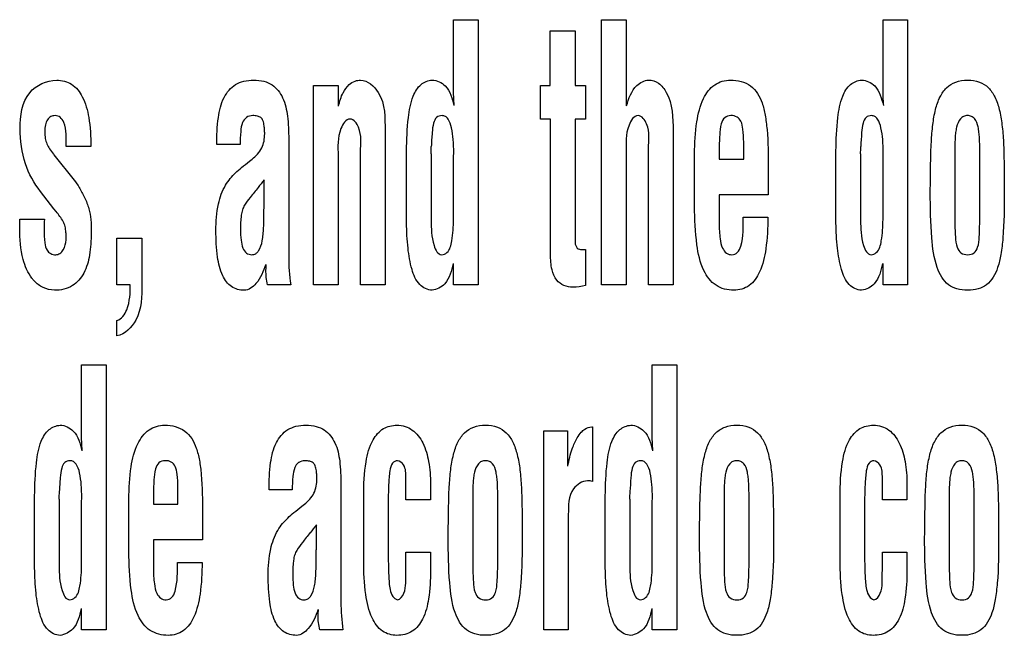
# Model space of a CAD drawing. Units: millimetres. Extents: x 0 to 420, y 0 to 297.
# Drawn here: x 289 to 290, y 131 to 132 of the extents above; entities that cross this region are included whole.
import ezdxf

# ---------------------------------------------------------------- set-up
doc = ezdxf.new("R2010")
doc.units = ezdxf.units.MM
doc.header["$LTSCALE"] = 23.1
doc.layers.add('7_ALL_FEATURES', color=7, linetype='CONTINUOUS')

msp = doc.modelspace()

# ---------------------------------------------------------------- linework, layer by layer
at = {"layer": '7_ALL_FEATURES', "color": 7, "linetype": 'Continuous'}
for p, q in [((289.3264, 131.6158), (289.3616, 131.6158)), ((289.3264, 131.518), (289.3264, 131.6158)), ((289.3616, 131.6158), (289.3616, 131.2356)), ((289.5388, 131.6158), (289.574, 131.6158)), ((289.5388, 131.2356), (289.5388, 131.6158)), ((289.574, 131.6158), (289.574, 131.4921)), ((289.9422, 131.6158), (289.9773, 131.6158)), ((289.9422, 131.518), (289.9422, 131.6158)), ((289.9773, 131.6158), (289.9773, 131.2356)), ((289.4652, 131.5998), (289.5006, 131.5998)), ((289.4652, 131.5212), (289.4652, 131.5998)), ((289.5006, 131.5998), (289.5006, 131.5212)), ((289.1258, 131.5212), (289.1609, 131.5212)), ((289.1258, 131.2356), (289.1258, 131.5212)), ((289.1609, 131.5212), (289.1609, 131.4918)), ((289.4512, 131.5212), (289.4652, 131.5212)), ((289.4512, 131.4733), (289.4512, 131.5212)), ((289.5006, 131.5212), (289.5155, 131.5212)), ((289.5155, 131.5212), (289.5155, 131.4733)), ((289.4655, 131.4733), (289.4512, 131.4733)), ((289.4655, 131.2796), (289.4655, 131.4733)), ((289.5155, 131.4733), (289.5006, 131.4733)), ((289.5006, 131.4733), (289.5006, 131.2961)), ((289.0901, 131.4444), (289.0901, 131.2756)), ((289.2282, 131.4561), (289.2282, 131.2356)), ((289.6413, 131.4561), (289.6413, 131.2356)), ((288.8064, 131.4341), (288.7712, 131.4341)), ((289.0203, 131.4366), (288.987, 131.4366)), ((289.6061, 131.2356), (289.6061, 131.4311)), ((289.7425, 131.4157), (289.7425, 131.4403)), ((288.7528, 131.4229), (288.7536, 131.4219)), ((288.7536, 131.4219), (288.7823, 131.3854)), ((289.0339, 131.4128), (289.0377, 131.4158)), ((289.1609, 131.4206), (289.1609, 131.2356)), ((289.1931, 131.2356), (289.1931, 131.4262)), ((289.2591, 131.3241), (289.2591, 131.4276)), ((289.2943, 131.4232), (289.2943, 131.3279)), ((289.3264, 131.4196), (289.3267, 131.4247)), ((289.3264, 131.3294), (289.3264, 131.4196)), ((289.574, 131.4255), (289.574, 131.2356)), ((289.6721, 131.348), (289.6721, 131.4231)), ((289.7073, 131.4272), (289.7073, 131.4157)), ((289.7073, 131.4157), (289.7425, 131.4157)), ((289.8748, 131.3241), (289.8748, 131.4276)), ((289.91, 131.4232), (289.91, 131.3279)), ((289.9422, 131.4196), (289.9424, 131.4247)), ((289.9422, 131.3294), (289.9422, 131.4196)), ((290.0452, 131.4241), (290.0452, 131.3287)), ((290.0809, 131.3287), (290.0809, 131.4241)), ((289.7776, 131.4033), (289.7776, 131.3648)), ((289.0549, 131.3552), (289.0549, 131.3861)), ((288.7533, 131.3446), (288.7341, 131.3694)), ((289.7776, 131.3648), (289.7073, 131.3648)), ((289.7073, 131.3648), (289.7073, 131.3232)), ((288.7566, 131.3405), (288.7533, 131.3446)), ((289.7419, 131.3324), (289.777, 131.3324)), ((288.7044, 131.3228), (288.7047, 131.3299)), ((288.7044, 131.3162), (288.7044, 131.3228)), ((288.7047, 131.3299), (288.7398, 131.3299)), ((288.8439, 131.3023), (288.8797, 131.3023)), ((288.8439, 131.2356), (288.8439, 131.3023)), ((288.8797, 131.3023), (288.8797, 131.237)), ((289.5155, 131.286), (289.5155, 131.2345)), ((289.3264, 131.2356), (289.3264, 131.266)), ((289.9422, 131.2356), (289.9422, 131.266)), ((288.8629, 131.2356), (288.8439, 131.2356)), ((289.093, 131.2356), (289.0599, 131.2356)), ((289.1609, 131.2356), (289.1258, 131.2356)), ((289.2282, 131.2356), (289.1931, 131.2356)), ((289.3616, 131.2356), (289.3264, 131.2356)), ((289.574, 131.2356), (289.5388, 131.2356)), ((289.6413, 131.2356), (289.6061, 131.2356)), ((289.9773, 131.2356), (289.9422, 131.2356)), ((288.8439, 131.1621), (288.8439, 131.1844)), ((288.7931, 131.1208), (288.8283, 131.1208)), ((288.7931, 131.023), (288.7931, 131.1208)), ((288.8283, 131.1208), (288.8283, 130.7406)), ((289.6113, 131.1208), (289.6465, 131.1208)), ((289.6113, 131.023), (289.6113, 131.1208)), ((289.6465, 131.1208), (289.6465, 130.7406)), ((289.4558, 131.0262), (289.4896, 131.0262)), ((289.4558, 130.7406), (289.4558, 131.0262)), ((289.4896, 131.0262), (289.4896, 130.9755)), ((289.5245, 131.0317), (289.5258, 131.0317)), ((289.5258, 131.0317), (289.5258, 130.9535)), ((289.2582, 130.9269), (289.2582, 130.9588)), ((289.2934, 130.9497), (289.2934, 130.9269)), ((289.5221, 130.9541), (289.5186, 130.9541)), ((289.9413, 130.9269), (289.9413, 130.9588)), ((289.9765, 130.9497), (289.9765, 130.9269)), ((288.9313, 130.9207), (288.9313, 130.9453)), ((289.0952, 130.9416), (289.0619, 130.9416)), ((289.1649, 130.9494), (289.1649, 130.7806)), ((288.7258, 130.8291), (288.7258, 130.9326)), ((288.761, 130.9282), (288.761, 130.8329)), ((288.7931, 130.9246), (288.7934, 130.9297)), ((288.7931, 130.8344), (288.7931, 130.9246)), ((288.861, 130.853), (288.861, 130.9281)), ((288.8961, 130.9322), (288.8961, 130.9207)), ((289.1976, 130.8398), (289.1976, 130.9326)), ((289.2934, 130.9269), (289.2582, 130.9269)), ((289.354, 130.9291), (289.354, 130.8337)), ((289.3898, 130.8337), (289.3898, 130.9291)), ((289.544, 130.8291), (289.544, 130.9326)), ((289.5792, 130.9282), (289.5792, 130.8329)), ((289.6113, 130.9246), (289.6116, 130.9297)), ((289.6113, 130.8344), (289.6113, 130.9246)), ((289.7143, 130.9291), (289.7143, 130.8337)), ((289.7501, 130.8337), (289.7501, 130.9291)), ((289.8807, 130.8398), (289.8807, 130.9326)), ((289.9765, 130.9269), (289.9413, 130.9269)), ((290.0371, 130.9291), (290.0371, 130.8337)), ((290.0728, 130.8337), (290.0728, 130.9291)), ((288.8961, 130.9207), (288.9313, 130.9207)), ((288.9665, 130.9083), (288.9665, 130.8698)), ((289.1088, 130.9178), (289.1126, 130.9208)), ((289.2328, 130.9193), (289.2328, 130.852)), ((289.9158, 130.9193), (289.9158, 130.852)), ((289.491, 130.9059), (289.491, 130.7406)), ((289.1298, 130.8602), (289.1298, 130.8911)), ((288.9665, 130.8698), (288.8961, 130.8698)), ((288.8961, 130.8698), (288.8961, 130.8282)), ((289.2582, 130.8521), (289.2934, 130.8521)), ((289.2582, 130.8257), (289.2582, 130.8521)), ((289.2934, 130.8521), (289.2934, 130.8257)), ((289.9413, 130.8521), (289.9765, 130.8521)), ((289.9413, 130.8257), (289.9413, 130.8521)), ((289.9765, 130.8521), (289.9765, 130.8257)), ((288.9307, 130.8374), (288.9659, 130.8374)), ((289.258, 130.8222), (289.2582, 130.8257)), ((289.941, 130.8222), (289.9413, 130.8257)), ((288.7931, 130.7406), (288.7931, 130.771)), ((289.6113, 130.7406), (289.6113, 130.771)), ((288.8283, 130.7406), (288.7931, 130.7406)), ((289.1679, 130.7406), (289.1348, 130.7406)), ((289.491, 130.7406), (289.4558, 130.7406)), ((289.6465, 130.7406), (289.6113, 130.7406))]:
    msp.add_line(p, q, dxfattribs=at)
for centre, radius, start, end in [((289.0844, 131.4337), 0.2102, 357.1209, 0.0149), ((289.7001, 131.4337), 0.2102, 357.1209, 0.0149), ((290.5871, 130.1654), 1.959, 141.4548, 141.8702), ((288.5511, 130.9387), 0.2102, 357.1209, 0.0149), ((289.3693, 130.9387), 0.2102, 357.1209, 0.0149), ((290.662, 129.6704), 1.959, 141.4548, 141.8702)]:
    msp.add_arc(centre, radius, start, end, dxfattribs=at)
for points, knots in [([(288.7052, 131.4596), (288.7052, 131.4774), (288.709, 131.5134), (288.7433, 131.5291), (288.7575, 131.5291)], [0, 0, 0, 0, 0.554662, 1, 1, 1, 1]), ([(288.7575, 131.5291), (288.7649, 131.5291), (288.7808, 131.5251), (288.7971, 131.5037), (288.8051, 131.4723), (288.8064, 131.4479), (288.8064, 131.4341)], [0, 0, 0, 0, 0.187337, 0.3855, 0.647953, 1, 1, 1, 1]), ([(288.987, 131.4366), (288.987, 131.4495), (288.9878, 131.4725), (288.9947, 131.5033), (289.0097, 131.5219), (289.0261, 131.5283), (289.0401, 131.5295), (289.0541, 131.5283), (289.0702, 131.5214), (289.0837, 131.5034), (289.0894, 131.4756), (289.0901, 131.4555), (289.0901, 131.4444)], [0, 0, 0, 0, 0.167348, 0.295954, 0.402809, 0.457448, 0.519525, 0.582957, 0.637625, 0.740669, 0.856887, 1, 1, 1, 1]), ([(289.1615, 131.4918), (289.163, 131.4984), (289.1665, 131.5096), (289.1751, 131.5222), (289.1844, 131.5281), (289.2009, 131.531), (289.2295, 131.5056), (289.2282, 131.4748), (289.2282, 131.4561)], [0, 0, 0, 0, 0.145972, 0.248535, 0.31974, 0.376672, 0.598522, 1, 1, 1, 1]), ([(289.2591, 131.4276), (289.2593, 131.4436), (289.2603, 131.47), (289.2659, 131.5028), (289.2776, 131.5237), (289.2901, 131.5288), (289.2957, 131.5291)], [0, 0, 0, 0, 0.410668, 0.680405, 0.854001, 1, 1, 1, 1]), ([(289.2957, 131.5291), (289.3026, 131.5291), (289.3202, 131.5206), (289.3244, 131.5025), (289.327, 131.4926)], [0, 0, 0, 0, 0.401483, 1, 1, 1, 1]), ([(289.5745, 131.4921), (289.5776, 131.5026), (289.5833, 131.52), (289.6048, 131.5314), (289.6221, 131.5254), (289.6403, 131.501), (289.6413, 131.4748), (289.6413, 131.4561)], [0, 0, 0, 0, 0.23608, 0.366996, 0.473529, 0.598197, 1, 1, 1, 1]), ([(289.6721, 131.4231), (289.6721, 131.4386), (289.6735, 131.4656), (289.6818, 131.5004), (289.6986, 131.5244), (289.7157, 131.5291), (289.7235, 131.5291)], [0, 0, 0, 0, 0.357652, 0.623099, 0.819704, 1, 1, 1, 1]), ([(289.7235, 131.5291), (289.7335, 131.5291), (289.7549, 131.5243), (289.7686, 131.5001), (289.7737, 131.4781), (289.7775, 131.4469), (289.7776, 131.4217), (289.7776, 131.4033)], [0, 0, 0, 0, 0.195931, 0.387372, 0.505341, 0.640592, 1, 1, 1, 1]), ([(289.8748, 131.4276), (289.875, 131.4436), (289.8761, 131.47), (289.8816, 131.5028), (289.8933, 131.5237), (289.9058, 131.5288), (289.9115, 131.5291)], [0, 0, 0, 0, 0.410668, 0.680405, 0.854001, 1, 1, 1, 1]), ([(289.9115, 131.5291), (289.9183, 131.5291), (289.9359, 131.5206), (289.9401, 131.5025), (289.9427, 131.4926)], [0, 0, 0, 0, 0.401483, 1, 1, 1, 1]), ([(290.01, 131.3683), (290.0101, 131.3821), (290.0104, 131.4063), (290.0111, 131.4386), (290.0132, 131.4645), (290.0168, 131.4861), (290.0228, 131.5044), (290.0324, 131.5188), (290.0467, 131.5277), (290.0635, 131.5298), (290.0802, 131.5278), (290.0943, 131.5187), (290.1037, 131.5044), (290.1096, 131.4861), (290.1132, 131.4642), (290.1153, 131.438), (290.1159, 131.4057), (290.1161, 131.3818), (290.1161, 131.3683)], [0, 0, 0, 0, 0.110913, 0.194039, 0.259782, 0.318784, 0.369715, 0.4133, 0.454549, 0.500844, 0.546476, 0.587094, 0.630374, 0.681244, 0.740713, 0.808, 0.891625, 1, 1, 1, 1]), ([(288.7712, 131.4341), (288.7712, 131.4456), (288.7723, 131.4606), (288.7635, 131.4764), (288.7556, 131.4788), (288.7487, 131.4772), (288.7436, 131.4722), (288.7407, 131.4643), (288.7403, 131.4583), (288.7403, 131.4549)], [0, 0, 0, 0, 0.423073, 0.529908, 0.62465, 0.700734, 0.778972, 0.875186, 1, 1, 1, 1]), ([(289.029, 131.4752), (289.0268, 131.4735), (289.0227, 131.4669), (289.0208, 131.4536), (289.0203, 131.4429), (289.0203, 131.4366)], [0, 0, 0, 0, 0.209096, 0.53428, 1, 1, 1, 1]), ([(289.0377, 131.4158), (289.0431, 131.4202), (289.0533, 131.4308), (289.056, 131.4471), (289.0555, 131.4578), (289.0549, 131.4641), (289.0539, 131.4703), (289.0505, 131.4758), (289.0448, 131.4778), (289.0378, 131.4785), (289.0318, 131.4774), (289.0292, 131.4754), (289.029, 131.4752)], [0, 0, 0, 0, 0.238153, 0.475717, 0.535919, 0.602223, 0.689685, 0.750242, 0.80903, 0.886062, 0.991293, 1, 1, 1, 1]), ([(289.1782, 131.4733), (289.1719, 131.4733), (289.1589, 131.4518), (289.1609, 131.4337), (289.1609, 131.4206)], [0, 0, 0, 0, 0.326546, 1, 1, 1, 1]), ([(289.1931, 131.4262), (289.1931, 131.438), (289.1962, 131.4549), (289.1839, 131.473), (289.1782, 131.4733)], [0, 0, 0, 0, 0.676489, 1, 1, 1, 1]), ([(289.3267, 131.4247), (289.3267, 131.4311), (289.3264, 131.4432), (289.3243, 131.4596), (289.3207, 131.4713), (289.3151, 131.4773), (289.3089, 131.4788), (289.3011, 131.4763), (289.2969, 131.4659), (289.2955, 131.4518), (289.2948, 131.4405), (289.2945, 131.4338)], [0, 0, 0, 0, 0.172227, 0.325799, 0.448144, 0.495198, 0.538382, 0.613049, 0.694509, 0.819438, 1, 1, 1, 1]), ([(289.5912, 131.4782), (289.5849, 131.4782), (289.5719, 131.4567), (289.574, 131.4386), (289.574, 131.4255)], [0, 0, 0, 0, 0.326921, 1, 1, 1, 1]), ([(289.6061, 131.4311), (289.6061, 131.4428), (289.6092, 131.4598), (289.5969, 131.4778), (289.5912, 131.4782)], [0, 0, 0, 0, 0.676255, 1, 1, 1, 1]), ([(289.7425, 131.4403), (289.7424, 131.4464), (289.7418, 131.4564), (289.7399, 131.4693), (289.7331, 131.4772), (289.724, 131.4789), (289.714, 131.4762), (289.709, 131.4644), (289.7078, 131.4481), (289.7073, 131.435), (289.7073, 131.4272)], [0, 0, 0, 0, 0.172347, 0.283782, 0.360704, 0.44621, 0.534178, 0.629876, 0.779371, 1, 1, 1, 1]), ([(289.9424, 131.4247), (289.9424, 131.4311), (289.9421, 131.4432), (289.94, 131.4596), (289.9364, 131.4713), (289.9308, 131.4773), (289.9247, 131.4788), (289.9168, 131.4763), (289.9126, 131.4659), (289.9113, 131.4518), (289.9105, 131.4405), (289.9103, 131.4338)], [0, 0, 0, 0, 0.172227, 0.325799, 0.448144, 0.495198, 0.538382, 0.613049, 0.694509, 0.819438, 1, 1, 1, 1]), ([(290.0809, 131.4241), (290.0809, 131.4314), (290.081, 131.4415), (290.0799, 131.4541), (290.0784, 131.4636), (290.0756, 131.4724), (290.0692, 131.4776), (290.0634, 131.4785), (290.0576, 131.4776), (290.0509, 131.4722), (290.0479, 131.4635), (290.0462, 131.454), (290.0451, 131.4414), (290.0452, 131.4314), (290.0452, 131.4241)], [0, 0, 0, 0, 0.176574, 0.242104, 0.305511, 0.409571, 0.452415, 0.497451, 0.546048, 0.591265, 0.696413, 0.758363, 0.823429, 1, 1, 1, 1]), ([(288.7341, 131.3694), (288.7249, 131.3813), (288.7089, 131.4099), (288.7052, 131.4426), (288.7052, 131.4596)], [0, 0, 0, 0, 0.467891, 1, 1, 1, 1]), ([(288.7403, 131.4549), (288.7403, 131.4516), (288.7406, 131.4457), (288.7432, 131.4375), (288.7475, 131.4302), (288.7508, 131.4254), (288.7528, 131.4229)], [0, 0, 0, 0, 0.275974, 0.502765, 0.730683, 1, 1, 1, 1]), ([(288.9858, 131.3134), (288.9858, 131.3262), (288.9871, 131.3487), (288.9961, 131.3739), (289.006, 131.3879), (289.0138, 131.3964), (289.0232, 131.4044), (289.0301, 131.4098), (289.0339, 131.4128)], [0, 0, 0, 0, 0.331472, 0.577765, 0.680462, 0.7738, 0.874961, 1, 1, 1, 1]), ([(288.7823, 131.3854), (288.7852, 131.3824), (288.7906, 131.3743), (288.7977, 131.3606), (288.804, 131.3453), (288.807, 131.328), (288.8071, 131.3057), (288.8058, 131.2796), (288.7985, 131.2524), (288.7808, 131.2316), (288.7574, 131.226), (288.7376, 131.2304), (288.7287, 131.2373), (288.725, 131.2413)], [0, 0, 0, 0, 0.056303, 0.129142, 0.206728, 0.276964, 0.36299, 0.50493, 0.626128, 0.734472, 0.853533, 0.928054, 1, 1, 1, 1]), ([(289.0461, 131.375), (289.0423, 131.3703), (289.0358, 131.3619), (289.0276, 131.3518), (289.0235, 131.3429), (289.0213, 131.3313), (289.0207, 131.3166), (289.0214, 131.3008), (289.0235, 131.2889), (289.0287, 131.2803), (289.0365, 131.2781), (289.0426, 131.2795), (289.045, 131.2818), (289.046, 131.2829)], [0, 0, 0, 0, 0.149349, 0.262639, 0.320642, 0.388581, 0.553914, 0.683261, 0.780552, 0.851527, 0.918101, 0.964971, 1, 1, 1, 1]), ([(290.0361, 131.2356), (290.0283, 131.2415), (290.0161, 131.2644), (290.0107, 131.3101), (290.01, 131.3464), (290.01, 131.3683)], [0, 0, 0, 0, 0.213047, 0.526309, 1, 1, 1, 1]), ([(290.1161, 131.3683), (290.1161, 131.3464), (290.1159, 131.3166), (290.1118, 131.2804), (290.1066, 131.257), (290.0962, 131.2372), (290.0783, 131.2287), (290.0635, 131.2272), (290.0487, 131.2287), (290.0397, 131.2329), (290.0361, 131.2356)], [0, 0, 0, 0, 0.33603, 0.45646, 0.556167, 0.706068, 0.774091, 0.852024, 0.931085, 1, 1, 1, 1]), ([(289.046, 131.2829), (289.0463, 131.2833), (289.0498, 131.288), (289.0521, 131.2967), (289.0536, 131.3079), (289.0543, 131.3178), (289.0546, 131.3289), (289.0546, 131.3397), (289.0548, 131.3487), (289.0549, 131.3534), (289.0549, 131.3552)], [0, 0, 0, 0, 0.023055, 0.231464, 0.356539, 0.487652, 0.634736, 0.807613, 0.927927, 1, 1, 1, 1]), ([(289.7284, 131.2277), (289.7195, 131.2277), (289.7006, 131.2322), (289.6815, 131.2586), (289.6735, 131.2985), (289.6721, 131.3296), (289.6721, 131.348)], [0, 0, 0, 0, 0.180244, 0.365767, 0.626262, 1, 1, 1, 1]), ([(288.7711, 131.3001), (288.7712, 131.3012), (288.7713, 131.3048), (288.7705, 131.3111), (288.77, 131.3189), (288.7657, 131.3295), (288.7603, 131.3361), (288.7566, 131.3405)], [0, 0, 0, 0, 0.077239, 0.238455, 0.431218, 0.605914, 1, 1, 1, 1]), ([(289.7073, 131.3232), (289.7074, 131.316), (289.7079, 131.3041), (289.7107, 131.2893), (289.717, 131.2804), (289.7257, 131.2777), (289.7348, 131.2814), (289.7425, 131.3013), (289.7419, 131.3186), (289.7419, 131.3324)], [0, 0, 0, 0, 0.192338, 0.315451, 0.395213, 0.467518, 0.540085, 0.633243, 1, 1, 1, 1]), ([(289.777, 131.3324), (289.777, 131.3172), (289.7758, 131.2907), (289.7683, 131.2565), (289.7526, 131.2325), (289.736, 131.2277), (289.7284, 131.2277)], [0, 0, 0, 0, 0.358156, 0.624882, 0.821204, 1, 1, 1, 1]), ([(288.7398, 131.3299), (288.7395, 131.3248), (288.7391, 131.3133), (288.7396, 131.2984), (288.742, 131.2856), (288.7487, 131.2797), (288.7556, 131.2781), (288.7627, 131.28), (288.7688, 131.2877), (288.7708, 131.2951), (288.7711, 131.3001)], [0, 0, 0, 0, 0.173083, 0.389761, 0.515427, 0.595922, 0.679193, 0.749666, 0.831555, 1, 1, 1, 1]), ([(289.2957, 131.2277), (289.2893, 131.2277), (289.2745, 131.2355), (289.2654, 131.2597), (289.2603, 131.2897), (289.2593, 131.3121), (289.2591, 131.3241)], [0, 0, 0, 0, 0.175099, 0.395999, 0.675095, 1, 1, 1, 1]), ([(289.2943, 131.3279), (289.2947, 131.3158), (289.2939, 131.3001), (289.3038, 131.2787), (289.3095, 131.2787)], [0, 0, 0, 0, 0.678811, 1, 1, 1, 1]), ([(289.3095, 131.2787), (289.3122, 131.2787), (289.3209, 131.2831), (289.3255, 131.3032), (289.3264, 131.3191), (289.3264, 131.3294)], [0, 0, 0, 0, 0.140698, 0.457513, 1, 1, 1, 1]), ([(289.9115, 131.2277), (289.905, 131.2277), (289.8903, 131.2355), (289.8812, 131.2597), (289.876, 131.2897), (289.875, 131.3121), (289.8748, 131.3241)], [0, 0, 0, 0, 0.175099, 0.395999, 0.675095, 1, 1, 1, 1]), ([(289.91, 131.3279), (289.9104, 131.3158), (289.9097, 131.3001), (289.9196, 131.2787), (289.9253, 131.2787)], [0, 0, 0, 0, 0.678811, 1, 1, 1, 1]), ([(289.9253, 131.2787), (289.9279, 131.2787), (289.9366, 131.2831), (289.9412, 131.3032), (289.9422, 131.3191), (289.9422, 131.3294)], [0, 0, 0, 0, 0.140698, 0.457513, 1, 1, 1, 1]), ([(290.0452, 131.3287), (290.0452, 131.3206), (290.0457, 131.3074), (290.0469, 131.291), (290.0532, 131.2801), (290.0634, 131.2779), (290.0736, 131.2802), (290.0794, 131.2911), (290.0804, 131.3074), (290.0809, 131.3206), (290.0809, 131.3287)], [0, 0, 0, 0, 0.205972, 0.33618, 0.41794, 0.502836, 0.583845, 0.664108, 0.794045, 1, 1, 1, 1]), ([(288.725, 131.2413), (288.7239, 131.2424), (288.7164, 131.2513), (288.7064, 131.2764), (288.7044, 131.3014), (288.7044, 131.3162)], [0, 0, 0, 0, 0.058223, 0.437389, 1, 1, 1, 1]), ([(289.0265, 131.2277), (289.0201, 131.2277), (289.0064, 131.2311), (288.9928, 131.2504), (288.9867, 131.2786), (288.9858, 131.3007), (288.9858, 131.3134)], [0, 0, 0, 0, 0.180939, 0.372407, 0.635881, 1, 1, 1, 1]), ([(289.5006, 131.2961), (289.5009, 131.2933), (289.5025, 131.2875), (289.5091, 131.2858), (289.5131, 131.286), (289.5148, 131.286), (289.5155, 131.286)], [0, 0, 0, 0, 0.414243, 0.750303, 0.894572, 1, 1, 1, 1]), ([(289.5155, 131.2345), (289.5097, 131.2331), (289.4993, 131.231), (289.4844, 131.2335), (289.4727, 131.2424), (289.4661, 131.259), (289.4655, 131.272), (289.4655, 131.2796)], [0, 0, 0, 0, 0.21698, 0.376625, 0.532052, 0.724723, 1, 1, 1, 1]), ([(289.0572, 131.2647), (289.0538, 131.255), (289.048, 131.2395), (289.0329, 131.2277), (289.0265, 131.2277)], [0, 0, 0, 0, 0.614516, 1, 1, 1, 1]), ([(289.0575, 131.2567), (289.0575, 131.258), (289.0578, 131.2607), (289.0577, 131.2634), (289.0577, 131.2647)], [0, 0, 0, 0, 0.500544, 1, 1, 1, 1]), ([(289.3259, 131.266), (289.3235, 131.2558), (289.3195, 131.2376), (289.3025, 131.2284), (289.2957, 131.2277)], [0, 0, 0, 0, 0.606053, 1, 1, 1, 1]), ([(289.9416, 131.266), (289.9392, 131.2558), (289.9353, 131.2376), (289.9182, 131.2284), (289.9115, 131.2277)], [0, 0, 0, 0, 0.606053, 1, 1, 1, 1]), ([(288.8797, 131.237), (288.8797, 131.2194), (288.8794, 131.1886), (288.8554, 131.1647), (288.8439, 131.1621)], [0, 0, 0, 0, 0.600511, 1, 1, 1, 1]), ([(288.8439, 131.1844), (288.8507, 131.1859), (288.8626, 131.2051), (288.8629, 131.2236), (288.8629, 131.2356)], [0, 0, 0, 0, 0.365372, 1, 1, 1, 1]), ([(288.7258, 130.9326), (288.726, 130.9486), (288.727, 130.975), (288.7325, 131.0078), (288.7443, 131.0287), (288.7568, 131.0338), (288.7624, 131.0341)], [0, 0, 0, 0, 0.410668, 0.680405, 0.854001, 1, 1, 1, 1]), ([(288.7624, 131.0341), (288.7693, 131.0341), (288.7869, 131.0256), (288.7911, 131.0075), (288.7937, 130.9976)], [0, 0, 0, 0, 0.401483, 1, 1, 1, 1]), ([(288.861, 130.9281), (288.861, 130.9436), (288.8623, 130.9706), (288.8707, 131.0054), (288.8875, 131.0294), (288.9045, 131.0341), (288.9123, 131.0341)], [0, 0, 0, 0, 0.357652, 0.623099, 0.819704, 1, 1, 1, 1]), ([(288.9123, 131.0341), (288.9224, 131.0341), (288.9437, 131.0293), (288.9574, 131.0051), (288.9625, 130.9831), (288.9663, 130.952), (288.9665, 130.9267), (288.9665, 130.9083)], [0, 0, 0, 0, 0.195931, 0.387372, 0.505341, 0.640592, 1, 1, 1, 1]), ([(289.0619, 130.9416), (289.0619, 130.9546), (289.0627, 130.9775), (289.0696, 131.0083), (289.0845, 131.0269), (289.101, 131.0333), (289.115, 131.0345), (289.129, 131.0333), (289.1451, 131.0264), (289.1586, 131.0084), (289.1643, 130.9806), (289.1649, 130.9605), (289.1649, 130.9494)], [0, 0, 0, 0, 0.167348, 0.295954, 0.402809, 0.457448, 0.519525, 0.582957, 0.637625, 0.740669, 0.856887, 1, 1, 1, 1]), ([(289.1976, 130.9326), (289.1976, 130.949), (289.1989, 130.9764), (289.2074, 131.0106), (289.222, 131.0282), (289.2352, 131.0333), (289.2458, 131.0345), (289.2571, 131.0331), (289.2714, 131.0257), (289.2845, 131.008), (289.2919, 130.9806), (289.2934, 130.9605), (289.2934, 130.9497)], [0, 0, 0, 0, 0.211852, 0.354328, 0.449871, 0.491812, 0.535438, 0.587252, 0.636506, 0.73965, 0.860488, 1, 1, 1, 1]), ([(289.3188, 130.8733), (289.3189, 130.8871), (289.3192, 130.9113), (289.3199, 130.9436), (289.322, 130.9695), (289.3256, 130.9911), (289.3316, 131.0094), (289.3413, 131.0238), (289.3556, 131.0328), (289.3723, 131.0348), (289.3891, 131.0328), (289.4031, 131.0237), (289.4125, 131.0094), (289.4184, 130.9911), (289.4221, 130.9692), (289.4241, 130.943), (289.4248, 130.9107), (289.4249, 130.8868), (289.4249, 130.8733)], [0, 0, 0, 0, 0.110916, 0.194043, 0.25979, 0.31879, 0.369731, 0.413331, 0.454533, 0.500886, 0.546457, 0.587086, 0.630357, 0.681234, 0.740708, 0.807995, 0.891623, 1, 1, 1, 1]), ([(289.4902, 130.9755), (289.492, 130.9839), (289.4951, 130.998), (289.5023, 131.0141), (289.5087, 131.0234), (289.5153, 131.0296), (289.5211, 131.0313), (289.5245, 131.0317)], [0, 0, 0, 0, 0.367657, 0.615952, 0.754909, 0.851039, 1, 1, 1, 1]), ([(289.544, 130.9326), (289.5442, 130.9486), (289.5452, 130.975), (289.5507, 131.0078), (289.5625, 131.0286), (289.575, 131.0338), (289.5806, 131.0341)], [0, 0, 0, 0, 0.410718, 0.680456, 0.85421, 1, 1, 1, 1]), ([(289.5806, 131.0341), (289.5875, 131.0341), (289.6051, 131.0256), (289.6093, 131.0075), (289.6118, 130.9976)], [0, 0, 0, 0, 0.401483, 1, 1, 1, 1]), ([(289.6792, 130.8733), (289.6792, 130.8871), (289.6795, 130.9113), (289.6803, 130.9436), (289.6823, 130.9695), (289.686, 130.9911), (289.6919, 131.0094), (289.7016, 131.0238), (289.7159, 131.0328), (289.7327, 131.0348), (289.7494, 131.0328), (289.7634, 131.0237), (289.7728, 131.0094), (289.7787, 130.9911), (289.7824, 130.9692), (289.7844, 130.943), (289.7851, 130.9107), (289.7853, 130.8868), (289.7853, 130.8733)], [0, 0, 0, 0, 0.110916, 0.194043, 0.25979, 0.31879, 0.369731, 0.413331, 0.454533, 0.500886, 0.546457, 0.587086, 0.630357, 0.681234, 0.740708, 0.807995, 0.891623, 1, 1, 1, 1]), ([(289.8807, 130.9326), (289.8807, 130.949), (289.882, 130.9764), (289.8905, 131.0106), (289.905, 131.0282), (289.9183, 131.0333), (289.9289, 131.0345), (289.9402, 131.0331), (289.9545, 131.0257), (289.9675, 131.0079), (289.975, 130.9806), (289.9765, 130.9605), (289.9765, 130.9497)], [0, 0, 0, 0, 0.211858, 0.354309, 0.449797, 0.491785, 0.535523, 0.587276, 0.636585, 0.739626, 0.860488, 1, 1, 1, 1]), ([(290.0019, 130.8733), (290.002, 130.8871), (290.0023, 130.9113), (290.003, 130.9436), (290.005, 130.9695), (290.0087, 130.9911), (290.0147, 131.0094), (290.0243, 131.0238), (290.0386, 131.0327), (290.0554, 131.0348), (290.0721, 131.0328), (290.0862, 131.0237), (290.0956, 131.0094), (290.1015, 130.9911), (290.1051, 130.9692), (290.1072, 130.943), (290.1078, 130.9107), (290.108, 130.8868), (290.108, 130.8733)], [0, 0, 0, 0, 0.110913, 0.194039, 0.259782, 0.318784, 0.369715, 0.4133, 0.454549, 0.500844, 0.546476, 0.587094, 0.630374, 0.681244, 0.740713, 0.808, 0.891625, 1, 1, 1, 1]), ([(288.7934, 130.9297), (288.7934, 130.9361), (288.7931, 130.9482), (288.791, 130.9646), (288.7874, 130.9763), (288.7818, 130.9823), (288.7756, 130.9838), (288.7678, 130.9813), (288.7636, 130.9709), (288.7622, 130.9568), (288.7615, 130.9455), (288.7612, 130.9388)], [0, 0, 0, 0, 0.172227, 0.325799, 0.448144, 0.495198, 0.538382, 0.613049, 0.694509, 0.819438, 1, 1, 1, 1]), ([(288.9313, 130.9453), (288.9312, 130.9514), (288.9306, 130.9614), (288.9287, 130.9743), (288.922, 130.9822), (288.9128, 130.9839), (288.9028, 130.9812), (288.8978, 130.9694), (288.8966, 130.9532), (288.8961, 130.94), (288.8961, 130.9322)], [0, 0, 0, 0, 0.172347, 0.283782, 0.360704, 0.44621, 0.534178, 0.629876, 0.779371, 1, 1, 1, 1]), ([(289.1038, 130.9802), (289.1017, 130.9785), (289.0976, 130.9719), (289.0957, 130.9586), (289.0952, 130.9479), (289.0952, 130.9416)], [0, 0, 0, 0, 0.209096, 0.53428, 1, 1, 1, 1]), ([(289.1126, 130.9208), (289.118, 130.9252), (289.1282, 130.9358), (289.1309, 130.9521), (289.1304, 130.9628), (289.1297, 130.9691), (289.1288, 130.9753), (289.1254, 130.9808), (289.1197, 130.9828), (289.1127, 130.9835), (289.1067, 130.9824), (289.104, 130.9804), (289.1038, 130.9802)], [0, 0, 0, 0, 0.238153, 0.475717, 0.535919, 0.602223, 0.689685, 0.750242, 0.80903, 0.886062, 0.991293, 1, 1, 1, 1]), ([(289.2582, 130.9588), (289.258, 130.965), (289.2585, 130.9752), (289.2471, 130.9853), (289.237, 130.9792), (289.2345, 130.9659), (289.2329, 130.9459), (289.2328, 130.9293), (289.2328, 130.9193)], [0, 0, 0, 0, 0.189511, 0.298068, 0.377634, 0.495178, 0.695644, 1, 1, 1, 1]), ([(289.3898, 130.9291), (289.3898, 130.9364), (289.3898, 130.9465), (289.3888, 130.9591), (289.3873, 130.9686), (289.3845, 130.9774), (289.378, 130.9826), (289.3723, 130.9835), (289.3664, 130.9826), (289.3598, 130.9772), (289.3567, 130.9685), (289.355, 130.959), (289.354, 130.9464), (289.354, 130.9364), (289.354, 130.9291)], [0, 0, 0, 0, 0.176579, 0.242118, 0.305541, 0.409605, 0.452451, 0.497489, 0.54607, 0.591183, 0.696399, 0.758352, 0.823421, 1, 1, 1, 1]), ([(289.6116, 130.9297), (289.6116, 130.9361), (289.6112, 130.9482), (289.6092, 130.9646), (289.6056, 130.9763), (289.6, 130.9823), (289.5938, 130.9838), (289.5859, 130.9813), (289.5817, 130.9709), (289.5804, 130.9568), (289.5797, 130.9455), (289.5794, 130.9388)], [0, 0, 0, 0, 0.172213, 0.325718, 0.448112, 0.495161, 0.538339, 0.613078, 0.694569, 0.819461, 1, 1, 1, 1]), ([(289.7501, 130.9291), (289.7501, 130.9364), (289.7501, 130.9465), (289.7491, 130.9591), (289.7476, 130.9686), (289.7448, 130.9774), (289.7383, 130.9826), (289.7326, 130.9835), (289.7267, 130.9826), (289.7201, 130.9772), (289.717, 130.9685), (289.7153, 130.959), (289.7143, 130.9464), (289.7143, 130.9364), (289.7143, 130.9291)], [0, 0, 0, 0, 0.176579, 0.242118, 0.305541, 0.409605, 0.452451, 0.497489, 0.54607, 0.591183, 0.696399, 0.758352, 0.823421, 1, 1, 1, 1]), ([(289.9413, 130.9588), (289.9411, 130.965), (289.9415, 130.9752), (289.9302, 130.9853), (289.9201, 130.9792), (289.9176, 130.9659), (289.916, 130.9459), (289.9158, 130.9293), (289.9158, 130.9193)], [0, 0, 0, 0, 0.18952, 0.298152, 0.377649, 0.495213, 0.69566, 1, 1, 1, 1]), ([(290.0728, 130.9291), (290.0728, 130.9364), (290.0728, 130.9465), (290.0718, 130.9591), (290.0703, 130.9686), (290.0675, 130.9774), (290.0611, 130.9826), (290.0553, 130.9835), (290.0495, 130.9826), (290.0428, 130.9772), (290.0398, 130.9685), (290.0381, 130.959), (290.037, 130.9464), (290.0371, 130.9364), (290.0371, 130.9291)], [0, 0, 0, 0, 0.176574, 0.242104, 0.305511, 0.409571, 0.452415, 0.497451, 0.546048, 0.591265, 0.696413, 0.758363, 0.823429, 1, 1, 1, 1]), ([(289.5186, 130.9541), (289.5109, 130.9541), (289.4906, 130.9411), (289.4911, 130.9185), (289.491, 130.9059)], [0, 0, 0, 0, 0.377356, 1, 1, 1, 1]), ([(289.0607, 130.8184), (289.0607, 130.8312), (289.062, 130.8537), (289.071, 130.8789), (289.0809, 130.8929), (289.0887, 130.9014), (289.0981, 130.9094), (289.105, 130.9148), (289.1088, 130.9178)], [0, 0, 0, 0, 0.331472, 0.577765, 0.680462, 0.7738, 0.874961, 1, 1, 1, 1]), ([(289.121, 130.88), (289.1171, 130.8753), (289.1107, 130.8669), (289.1025, 130.8568), (289.0983, 130.8479), (289.0962, 130.8363), (289.0956, 130.8216), (289.0963, 130.8058), (289.0984, 130.7939), (289.1036, 130.7853), (289.1113, 130.7831), (289.1175, 130.7845), (289.1199, 130.7868), (289.1208, 130.7879)], [0, 0, 0, 0, 0.149349, 0.262639, 0.320642, 0.388581, 0.553914, 0.683261, 0.780552, 0.851527, 0.918101, 0.964971, 1, 1, 1, 1]), ([(289.345, 130.7406), (289.3371, 130.7465), (289.325, 130.7694), (289.3195, 130.8151), (289.3188, 130.8514), (289.3188, 130.8733)], [0, 0, 0, 0, 0.213102, 0.526359, 1, 1, 1, 1]), ([(289.4249, 130.8733), (289.4249, 130.8514), (289.4247, 130.8216), (289.4206, 130.7854), (289.4154, 130.762), (289.4051, 130.7422), (289.3871, 130.7337), (289.3724, 130.7322), (289.3576, 130.7337), (289.3486, 130.7379), (289.345, 130.7406)], [0, 0, 0, 0, 0.336065, 0.456498, 0.556233, 0.706043, 0.774203, 0.851999, 0.931176, 1, 1, 1, 1]), ([(289.7053, 130.7406), (289.6974, 130.7465), (289.6853, 130.7694), (289.6799, 130.8151), (289.6792, 130.8514), (289.6792, 130.8733)], [0, 0, 0, 0, 0.213102, 0.526359, 1, 1, 1, 1]), ([(289.7853, 130.8733), (289.7853, 130.8514), (289.785, 130.8216), (289.7809, 130.7854), (289.7757, 130.762), (289.7654, 130.7422), (289.7474, 130.7337), (289.7327, 130.7322), (289.7179, 130.7337), (289.7089, 130.7379), (289.7053, 130.7406)], [0, 0, 0, 0, 0.336065, 0.456498, 0.556233, 0.706043, 0.774203, 0.851999, 0.931176, 1, 1, 1, 1]), ([(290.028, 130.7406), (290.0202, 130.7465), (290.008, 130.7694), (290.0026, 130.8151), (290.0019, 130.8514), (290.0019, 130.8733)], [0, 0, 0, 0, 0.213047, 0.526309, 1, 1, 1, 1]), ([(290.108, 130.8733), (290.108, 130.8514), (290.1078, 130.8216), (290.1037, 130.7854), (290.0985, 130.762), (290.0881, 130.7422), (290.0702, 130.7337), (290.0554, 130.7322), (290.0406, 130.7337), (290.0316, 130.7379), (290.028, 130.7406)], [0, 0, 0, 0, 0.33603, 0.45646, 0.556167, 0.706068, 0.774091, 0.852024, 0.931085, 1, 1, 1, 1]), ([(288.9172, 130.7327), (288.9084, 130.7327), (288.8894, 130.7372), (288.8703, 130.7636), (288.8624, 130.8035), (288.861, 130.8346), (288.861, 130.853)], [0, 0, 0, 0, 0.180244, 0.365767, 0.626262, 1, 1, 1, 1]), ([(289.1208, 130.7879), (289.1212, 130.7883), (289.1247, 130.793), (289.127, 130.8017), (289.1285, 130.8129), (289.1292, 130.8228), (289.1295, 130.8339), (289.1294, 130.8447), (289.1297, 130.8537), (289.1298, 130.8584), (289.1298, 130.8602)], [0, 0, 0, 0, 0.023055, 0.231464, 0.356539, 0.487652, 0.634736, 0.807613, 0.927927, 1, 1, 1, 1]), ([(289.2328, 130.852), (289.2328, 130.8407), (289.2331, 130.8228), (289.2344, 130.8013), (289.2382, 130.7887), (289.2435, 130.7843), (289.2461, 130.7837)], [0, 0, 0, 0, 0.468061, 0.742058, 0.890567, 1, 1, 1, 1]), ([(289.9158, 130.852), (289.9158, 130.8407), (289.9161, 130.8228), (289.9175, 130.8013), (289.9213, 130.7887), (289.9265, 130.7844), (289.9291, 130.7837)], [0, 0, 0, 0, 0.468173, 0.742235, 0.890804, 1, 1, 1, 1]), ([(288.8961, 130.8282), (288.8962, 130.821), (288.8968, 130.8091), (288.8995, 130.7943), (288.9058, 130.7854), (288.9145, 130.7827), (288.9237, 130.7864), (288.9313, 130.8063), (288.9307, 130.8236), (288.9307, 130.8374)], [0, 0, 0, 0, 0.192338, 0.315451, 0.395213, 0.467518, 0.540085, 0.633243, 1, 1, 1, 1]), ([(288.9659, 130.8374), (288.9659, 130.8222), (288.9646, 130.7957), (288.9571, 130.7615), (288.9414, 130.7375), (288.9248, 130.7327), (288.9172, 130.7327)], [0, 0, 0, 0, 0.358156, 0.624882, 0.821204, 1, 1, 1, 1]), ([(289.2452, 130.7327), (289.238, 130.7327), (289.2221, 130.737), (289.2064, 130.7605), (289.1988, 130.7957), (289.1976, 130.8235), (289.1976, 130.8398)], [0, 0, 0, 0, 0.167127, 0.354448, 0.621622, 1, 1, 1, 1]), ([(289.9283, 130.7327), (289.9211, 130.7327), (289.9051, 130.737), (289.8895, 130.7605), (289.8819, 130.7957), (289.8807, 130.8235), (289.8807, 130.8398)], [0, 0, 0, 0, 0.167181, 0.354446, 0.621636, 1, 1, 1, 1]), ([(288.7624, 130.7327), (288.756, 130.7327), (288.7412, 130.7405), (288.7321, 130.7647), (288.7269, 130.7947), (288.726, 130.8171), (288.7258, 130.8291)], [0, 0, 0, 0, 0.175099, 0.395999, 0.675095, 1, 1, 1, 1]), ([(288.761, 130.8329), (288.7614, 130.8208), (288.7606, 130.8051), (288.7705, 130.7837), (288.7762, 130.7837)], [0, 0, 0, 0, 0.678811, 1, 1, 1, 1]), ([(288.7762, 130.7837), (288.7789, 130.7837), (288.7876, 130.7881), (288.7922, 130.8082), (288.7931, 130.8241), (288.7931, 130.8344)], [0, 0, 0, 0, 0.140698, 0.457513, 1, 1, 1, 1]), ([(289.2934, 130.8257), (289.2934, 130.8122), (289.2922, 130.7885), (289.2849, 130.7577), (289.2688, 130.7364), (289.2528, 130.7327), (289.2452, 130.7327)], [0, 0, 0, 0, 0.348084, 0.608199, 0.805966, 1, 1, 1, 1]), ([(289.354, 130.8337), (289.354, 130.8256), (289.3546, 130.8124), (289.3557, 130.796), (289.362, 130.7851), (289.3723, 130.7829), (289.3824, 130.7852), (289.3882, 130.7961), (289.3892, 130.8124), (289.3898, 130.8256), (289.3898, 130.8337)], [0, 0, 0, 0, 0.205975, 0.336174, 0.417969, 0.502808, 0.583875, 0.664106, 0.794044, 1, 1, 1, 1]), ([(289.5806, 130.7327), (289.5741, 130.7327), (289.5594, 130.7405), (289.5503, 130.7647), (289.5451, 130.7947), (289.5442, 130.8171), (289.544, 130.8291)], [0, 0, 0, 0, 0.174825, 0.39585, 0.675037, 1, 1, 1, 1]), ([(289.5792, 130.8329), (289.5796, 130.8208), (289.5788, 130.8051), (289.5887, 130.7837), (289.5944, 130.7837)], [0, 0, 0, 0, 0.678657, 1, 1, 1, 1]), ([(289.5944, 130.7837), (289.5971, 130.7837), (289.6058, 130.7881), (289.6104, 130.8082), (289.6113, 130.8241), (289.6113, 130.8344)], [0, 0, 0, 0, 0.140553, 0.457392, 1, 1, 1, 1]), ([(289.7143, 130.8337), (289.7143, 130.8256), (289.7149, 130.8124), (289.716, 130.796), (289.7224, 130.7851), (289.7326, 130.7829), (289.7428, 130.7852), (289.7485, 130.7961), (289.7496, 130.8124), (289.7501, 130.8256), (289.7501, 130.8337)], [0, 0, 0, 0, 0.205975, 0.336174, 0.417969, 0.502808, 0.583875, 0.664106, 0.794044, 1, 1, 1, 1]), ([(289.9765, 130.8257), (289.9765, 130.8122), (289.9753, 130.7885), (289.968, 130.7577), (289.9518, 130.7364), (289.9358, 130.7327), (289.9283, 130.7327)], [0, 0, 0, 0, 0.348142, 0.608306, 0.806144, 1, 1, 1, 1]), ([(290.0371, 130.8337), (290.0371, 130.8256), (290.0376, 130.8124), (290.0388, 130.796), (290.0451, 130.7851), (290.0553, 130.7829), (290.0655, 130.7852), (290.0713, 130.7961), (290.0723, 130.8124), (290.0728, 130.8256), (290.0728, 130.8337)], [0, 0, 0, 0, 0.205972, 0.33618, 0.41794, 0.502836, 0.583845, 0.664108, 0.794045, 1, 1, 1, 1]), ([(289.1013, 130.7327), (289.095, 130.7327), (289.0813, 130.7361), (289.0677, 130.7554), (289.0616, 130.7836), (289.0607, 130.8057), (289.0607, 130.8184)], [0, 0, 0, 0, 0.180939, 0.372407, 0.635881, 1, 1, 1, 1]), ([(289.2461, 130.7837), (289.2504, 130.784), (289.2599, 130.7989), (289.2576, 130.8124), (289.258, 130.8222)], [0, 0, 0, 0, 0.307879, 1, 1, 1, 1]), ([(289.9291, 130.7837), (289.9334, 130.784), (289.943, 130.7989), (289.9406, 130.8124), (289.941, 130.8222)], [0, 0, 0, 0, 0.30831, 1, 1, 1, 1]), ([(288.7926, 130.771), (288.7902, 130.7608), (288.7862, 130.7426), (288.7692, 130.7334), (288.7624, 130.7327)], [0, 0, 0, 0, 0.606053, 1, 1, 1, 1]), ([(289.1321, 130.7697), (289.1287, 130.76), (289.1229, 130.7445), (289.1078, 130.7327), (289.1013, 130.7327)], [0, 0, 0, 0, 0.614516, 1, 1, 1, 1]), ([(289.1323, 130.7617), (289.1323, 130.763), (289.1327, 130.7657), (289.1326, 130.7684), (289.1326, 130.7697)], [0, 0, 0, 0, 0.500544, 1, 1, 1, 1]), ([(289.6108, 130.771), (289.6084, 130.7608), (289.6044, 130.7426), (289.5874, 130.7334), (289.5806, 130.7327)], [0, 0, 0, 0, 0.605658, 1, 1, 1, 1])]:
    msp.add_open_spline(points, degree=3, knots=knots, dxfattribs=at)
for points in [[(289.3275, 131.4926), (289.3267, 131.501), (289.3264, 131.5095), (289.3264, 131.518)], [(289.9432, 131.4926), (289.9425, 131.501), (289.9422, 131.5095), (289.9422, 131.518)], [(289.0901, 131.2756), (289.0901, 131.2623), (289.0911, 131.2489), (289.093, 131.2356)], [(289.0599, 131.2356), (289.058, 131.2425), (289.0575, 131.2496), (289.0575, 131.2567)], [(288.7942, 130.9976), (288.7934, 131.006), (288.7931, 131.0145), (288.7931, 131.023)], [(289.6124, 130.9976), (289.6116, 131.006), (289.6113, 131.0145), (289.6113, 131.023)], [(289.5258, 130.9535), (289.5246, 130.9535), (289.5233, 130.9537), (289.5221, 130.9541)], [(289.1649, 130.7806), (289.1649, 130.7673), (289.166, 130.7539), (289.1679, 130.7406)], [(289.1348, 130.7406), (289.1329, 130.7475), (289.1323, 130.7546), (289.1323, 130.7617)]]:
    msp.add_open_spline(points, degree=3, dxfattribs=at)

doc.saveas('drawing.dxf')
